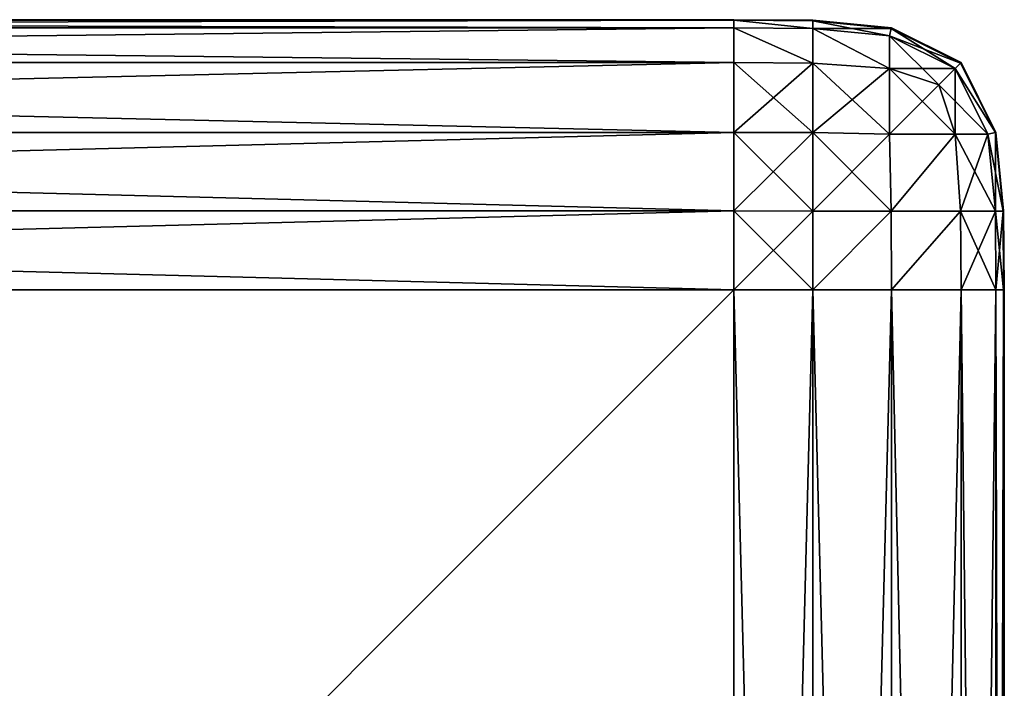
# Model space of a CAD drawing. Extents: x 0 to 6281, y 0 to 7057.
# Drawn here: x 4660 to 4671, y 4722 to 4730 of the extents above; entities that cross this region are included whole.
import ezdxf

# ---------------------------------------------------------------- set-up
doc = ezdxf.new("R2010")
doc.units = 0
doc.header["$LTSCALE"] = 25.4
doc.layers.get('0').update_dxf_attribs({"color": 13, "linetype": 'CONTINUOUS'})

# ---------------------------------------------------------------- blocks, each defined once
blk = doc.blocks.new('GROUP_28')
at = {"color": 0}
for p, q in [((37, 39.995, -2.123), (37, 40, -3)), ((37, 40, -737), (37, 39.995, -737.877)), ((37.877, 39.995, -737), (37, 40, -737)), ((37, 40, -3), (37.877, 39.995, -3)), ((37, 40, -3), (37.877, 39.995, -3)), ((37, 39.995, -2.123), (37, 40, -3)), ((37, 40, -737), (37, 39.995, -737.877)), ((37.877, 39.995, -737), (37, 40, -737)), ((37, 39.909, -1.251), (37, 39.995, -2.123)), ((37, 39.995, -737.877), (37, 39.909, -738.749)), ((37, 39.909, -1.251), (37, 39.995, -2.123)), ((37, 39.995, -737.877), (37, 39.909, -738.749)), ((37, 39.523, -0.477), (37, 39.909, -1.251)), ((37, 39.909, -738.749), (37, 39.523, -739.523)), ((37, 39.523, -0.477), (37, 39.909, -1.251)), ((37, 39.909, -738.749), (37, 39.523, -739.523)), ((38.749, 39.909, -737), (37.877, 39.995, -737)), ((37.877, 39.995, -3), (38.749, 39.909, -3)), ((37.877, 39.995, -3), (38.749, 39.909, -3)), ((38.749, 39.909, -737), (37.877, 39.995, -737)), ((39.523, 39.523, -737), (38.749, 39.909, -737)), ((38.749, 39.909, -3), (39.523, 39.523, -3)), ((38.749, 39.909, -3), (39.523, 39.523, -3)), ((39.523, 39.523, -737), (38.749, 39.909, -737)), ((37, 38.749, -0.091), (37, 39.523, -0.477)), ((37, 39.523, -739.523), (37, 38.749, -739.909)), ((37, 38.749, -0.091), (37, 39.523, -0.477)), ((37, 39.523, -739.523), (37, 38.749, -739.909)), ((39.909, 38.749, -737), (39.523, 39.523, -737)), ((39.523, 39.523, -3), (39.909, 38.749, -3)), ((39.523, 39.523, -3), (39.909, 38.749, -3)), ((39.909, 38.749, -737), (39.523, 39.523, -737)), ((37, 37.877, -0.005), (37, 38.749, -0.091)), ((37, 38.749, -739.909), (37, 37.877, -739.995)), ((37, 37.877, -0.005), (37, 38.749, -0.091)), ((37, 38.749, -739.909), (37, 37.877, -739.995)), ((39.995, 37.877, -737), (39.909, 38.749, -737)), ((39.909, 38.749, -3), (39.995, 37.877, -3)), ((39.909, 38.749, -3), (39.995, 37.877, -3)), ((39.995, 37.877, -737), (39.909, 38.749, -737)), ((37, 37), (37, 37.877, -0.005)), ((37, 37.877, -739.995), (37, 37, -740)), ((37, 37), (37, 37.877, -0.005)), ((37, 37.877, -739.995), (37, 37, -740)), ((40, 37, -737), (39.995, 37.877, -737)), ((39.995, 37.877, -3), (40, 37, -3)), ((39.995, 37.877, -3), (40, 37, -3)), ((40, 37, -737), (39.995, 37.877, -737)), ((3, 37), (37, 37)), ((37, 37, -740), (3, 37, -740)), ((3, 37), (37, 37)), ((37, 37, -740), (3, 37, -740)), ((37, 37), (37, 3)), ((37.877, 37, -0.005), (37, 37)), ((37, 3, -740), (37, 37, -740)), ((37, 37, -740), (37.877, 37, -739.995)), ((37.877, 37, -0.005), (37, 37)), ((37, 37, -740), (37.877, 37, -739.995)), ((37, 37), (37, 3)), ((37, 3, -740), (37, 37, -740)), ((38.749, 37, -0.091), (37.877, 37, -0.005)), ((37.877, 37, -739.995), (38.749, 37, -739.909)), ((38.749, 37, -0.091), (37.877, 37, -0.005)), ((37.877, 37, -739.995), (38.749, 37, -739.909)), ((39.523, 37, -0.477), (38.749, 37, -0.091)), ((38.749, 37, -739.909), (39.523, 37, -739.523)), ((39.523, 37, -0.477), (38.749, 37, -0.091)), ((38.749, 37, -739.909), (39.523, 37, -739.523)), ((39.909, 37, -1.251), (39.523, 37, -0.477)), ((39.523, 37, -739.523), (39.909, 37, -738.749)), ((39.909, 37, -1.251), (39.523, 37, -0.477)), ((39.523, 37, -739.523), (39.909, 37, -738.749)), ((39.995, 37, -2.123), (39.909, 37, -1.251)), ((39.909, 37, -738.749), (39.995, 37, -737.877)), ((39.995, 37, -2.123), (39.909, 37, -1.251)), ((39.909, 37, -738.749), (39.995, 37, -737.877)), ((40, 37, -3), (39.995, 37, -2.123)), ((39.995, 37, -737.877), (40, 37, -737)), ((40, 37, -3), (39.995, 37, -2.123)), ((39.995, 37, -737.877), (40, 37, -737)), ((40, 3, -3), (40, 37, -3)), ((40, 37, -737), (40, 3, -737)), ((40, 37, -3), (40, 37, -737)), ((40, 37, -737), (40, 3, -737)), ((40, 37, -3), (40, 37, -737)), ((40, 3, -3), (40, 37, -3))]:
    blk.add_line(p, q, dxfattribs=at)
mesh = blk.add_polyface(dxfattribs=at)
corners = [(3, 39.995, -2.123), (37, 40, -3), (3, 40, -3), (37, 39.995, -2.123)]
mesh.append_faces([[corners[k] for k in face] for face in [(0, 1, 2), (1, 0, 3)]], dxfattribs={"vtx0": -1, "color": 0})
mesh = blk.add_polyface(dxfattribs=at)
corners = [(3, 40, -737), (37, 39.995, -737.877), (3, 39.995, -737.877), (37, 40, -737)]
mesh.append_faces([[corners[k] for k in face] for face in [(0, 1, 2), (1, 0, 3)]], dxfattribs={"vtx0": -1, "color": 0})
mesh = blk.add_polyface(dxfattribs=at)
corners = [(3, 39.909, -1.251), (37, 39.995, -2.123), (3, 39.995, -2.123), (37, 39.909, -1.251)]
mesh.append_faces([[corners[k] for k in face] for face in [(0, 1, 2), (1, 0, 3)]], dxfattribs={"vtx0": -1, "color": 0})
mesh = blk.add_polyface(dxfattribs=at)
corners = [(3, 39.995, -737.877), (37, 39.909, -738.749), (3, 39.909, -738.749), (37, 39.995, -737.877)]
mesh.append_faces([[corners[k] for k in face] for face in [(0, 1, 2), (1, 0, 3)]], dxfattribs={"vtx0": -1, "color": 0})
mesh = blk.add_polyface(dxfattribs=at)
corners = [(3, 39.523, -0.477), (37, 39.909, -1.251), (3, 39.909, -1.251), (37, 39.523, -0.477)]
mesh.append_faces([[corners[k] for k in face] for face in [(0, 1, 2), (1, 0, 3)]], dxfattribs={"vtx0": -1, "color": 0})
mesh = blk.add_polyface(dxfattribs=at)
corners = [(3, 39.909, -738.749), (37, 39.523, -739.523), (3, 39.523, -739.523), (37, 39.909, -738.749)]
mesh.append_faces([[corners[k] for k in face] for face in [(0, 1, 2), (1, 0, 3)]], dxfattribs={"vtx0": -1, "color": 0})
mesh = blk.add_polyface(dxfattribs=at)
corners = [(37, 40, -3), (37.877, 39.995, -737), (37, 40, -737), (37.877, 39.995, -3)]
mesh.append_faces([[corners[k] for k in face] for face in [(0, 1, 2), (1, 0, 3)]], dxfattribs={"vtx0": -1, "color": 0})
mesh = blk.add_polyface(dxfattribs=at)
corners = [(37, 39.995, -2.123), (37.877, 39.995, -3), (37, 40, -3), (37.876, 39.989, -2.124)]
mesh.append_faces([[corners[k] for k in face] for face in [(0, 1, 2), (1, 0, 3)]], dxfattribs={"vtx0": -1, "color": 0})
mesh = blk.add_polyface(dxfattribs=at)
corners = [(37, 40, -737), (37.876, 39.989, -737.876), (37, 39.995, -737.877), (37.877, 39.995, -737)]
mesh.append_faces([[corners[k] for k in face] for face in [(0, 1, 2), (1, 0, 3)]], dxfattribs={"vtx0": -1, "color": 0})
mesh = blk.add_polyface(dxfattribs=at)
corners = [(37, 39.995, -2.123), (37.876, 39.904, -1.254), (37.876, 39.989, -2.124), (37, 39.909, -1.251)]
mesh.append_faces([[corners[k] for k in face] for face in [(0, 1, 2), (1, 0, 3)]], dxfattribs={"vtx0": -1, "color": 0})
mesh = blk.add_polyface(dxfattribs=at)
corners = [(37, 39.995, -737.877), (37.876, 39.904, -738.746), (37, 39.909, -738.749), (37.876, 39.989, -737.876)]
mesh.append_faces([[corners[k] for k in face] for face in [(0, 1, 2), (1, 0, 3)]], dxfattribs={"vtx0": -1, "color": 0})
mesh = blk.add_polyface(dxfattribs=at)
corners = [(37, 39.909, -1.251), (37.876, 39.518, -0.482), (37.876, 39.904, -1.254), (37, 39.523, -0.477)]
mesh.append_faces([[corners[k] for k in face] for face in [(0, 1, 2), (1, 0, 3)]], dxfattribs={"vtx0": -1, "color": 0})
mesh = blk.add_polyface(dxfattribs=at)
corners = [(37, 39.909, -738.749), (37.876, 39.518, -739.518), (37, 39.523, -739.523), (37.876, 39.904, -738.746)]
mesh.append_faces([[corners[k] for k in face] for face in [(0, 1, 2), (1, 0, 3)]], dxfattribs={"vtx0": -1, "color": 0})
mesh = blk.add_polyface(dxfattribs=at)
corners = [(37.876, 39.989, -2.124), (38.749, 39.909, -3), (37.877, 39.995, -3), (38.746, 39.904, -2.124)]
mesh.append_faces([[corners[k] for k in face] for face in [(0, 1, 2), (1, 0, 3)]], dxfattribs={"vtx0": -1, "color": 0})
mesh = blk.add_polyface(dxfattribs=at)
corners = [(37.877, 39.995, -737), (38.746, 39.904, -737.876), (37.876, 39.989, -737.876), (38.749, 39.909, -737)]
mesh.append_faces([[corners[k] for k in face] for face in [(0, 1, 2), (1, 0, 3)]], dxfattribs={"vtx0": -1, "color": 0})
mesh = blk.add_polyface(dxfattribs=at)
corners = [(37.876, 39.904, -1.254), (38.746, 39.904, -2.124), (37.876, 39.989, -2.124), (38.729, 39.822, -1.271)]
mesh.append_faces([[corners[k] for k in face] for face in [(0, 1, 2), (1, 0, 3)]], dxfattribs={"vtx0": -1, "color": 0})
mesh = blk.add_polyface(dxfattribs=at)
corners = [(37.876, 39.989, -737.876), (38.729, 39.822, -738.729), (37.876, 39.904, -738.746), (38.746, 39.904, -737.876)]
mesh.append_faces([[corners[k] for k in face] for face in [(0, 1, 2), (1, 0, 3)]], dxfattribs={"vtx0": -1, "color": 0})
mesh = blk.add_polyface(dxfattribs=at)
corners = [(37.877, 39.995, -3), (38.749, 39.909, -737), (37.877, 39.995, -737), (38.749, 39.909, -3)]
mesh.append_faces([[corners[k] for k in face] for face in [(0, 1, 2), (1, 0, 3)]], dxfattribs={"vtx0": -1, "color": 0})
mesh = blk.add_polyface(dxfattribs=at)
corners = [(38.746, 39.904, -2.124), (39.523, 39.523, -3), (38.749, 39.909, -3), (39.518, 39.518, -2.124)]
mesh.append_faces([[corners[k] for k in face] for face in [(0, 1, 2), (1, 0, 3)]], dxfattribs={"vtx0": -1, "color": 0})
mesh = blk.add_polyface(dxfattribs=at)
corners = [(38.749, 39.909, -737), (39.518, 39.518, -737.876), (38.746, 39.904, -737.876), (39.523, 39.523, -737)]
mesh.append_faces([[corners[k] for k in face] for face in [(0, 1, 2), (1, 0, 3)]], dxfattribs={"vtx0": -1, "color": 0})
mesh = blk.add_polyface(dxfattribs=at)
corners = [(38.749, 39.909, -3), (39.523, 39.523, -737), (38.749, 39.909, -737), (39.523, 39.523, -3)]
mesh.append_faces([[corners[k] for k in face] for face in [(0, 1, 2), (1, 0, 3)]], dxfattribs={"vtx0": -1, "color": 0})
mesh = blk.add_polyface(dxfattribs=at)
corners = [(37.876, 39.904, -1.254), (38.729, 39.458, -0.542), (38.729, 39.822, -1.271), (37.876, 39.518, -0.482)]
mesh.append_faces([[corners[k] for k in face] for face in [(0, 1, 2), (1, 0, 3)]], dxfattribs={"vtx0": -1, "color": 0})
mesh = blk.add_polyface(dxfattribs=at)
corners = [(37.876, 39.904, -738.746), (38.729, 39.458, -739.458), (37.876, 39.518, -739.518), (38.729, 39.822, -738.729)]
mesh.append_faces([[corners[k] for k in face] for face in [(0, 1, 2), (1, 0, 3)]], dxfattribs={"vtx0": -1, "color": 0})
mesh = blk.add_polyface(dxfattribs=at)
corners = [(38.729, 39.822, -1.271), (39.518, 39.518, -2.124), (38.746, 39.904, -2.124), (39.458, 39.458, -1.271)]
mesh.append_faces([[corners[k] for k in face] for face in [(0, 1, 2), (1, 0, 3)]], dxfattribs={"vtx0": -1, "color": 0})
mesh = blk.add_polyface(dxfattribs=at)
corners = [(38.746, 39.904, -737.876), (39.458, 39.458, -738.729), (38.729, 39.822, -738.729), (39.518, 39.518, -737.876)]
mesh.append_faces([[corners[k] for k in face] for face in [(0, 1, 2), (1, 0, 3)]], dxfattribs={"vtx0": -1, "color": 0})
mesh = blk.add_polyface(dxfattribs=at)
corners = [(38.729, 39.458, -0.542), (39.458, 39.458, -1.271), (38.729, 39.822, -1.271), (39.276, 39.276, -0.724)]
mesh.append_faces([[corners[k] for k in face] for face in [(0, 1, 2), (1, 0, 3)]], dxfattribs={"vtx0": -1, "color": 0})
mesh = blk.add_polyface(dxfattribs=at)
corners = [(38.729, 39.822, -738.729), (39.276, 39.276, -739.276), (38.729, 39.458, -739.458), (39.458, 39.458, -738.729)]
mesh.append_faces([[corners[k] for k in face] for face in [(0, 1, 2), (1, 0, 3)]], dxfattribs={"vtx0": -1, "color": 0})
mesh = blk.add_polyface(dxfattribs=at)
corners = [(37, 38.749, -0.091), (3, 39.523, -0.477), (3, 38.749, -0.091), (37, 39.523, -0.477)]
mesh.append_faces([[corners[k] for k in face] for face in [(0, 1, 2), (1, 0, 3)]], dxfattribs={"vtx0": -1, "color": 0})
mesh = blk.add_polyface(dxfattribs=at)
corners = [(37, 39.523, -739.523), (3, 38.749, -739.909), (3, 39.523, -739.523), (37, 38.749, -739.909)]
mesh.append_faces([[corners[k] for k in face] for face in [(0, 1, 2), (1, 0, 3)]], dxfattribs={"vtx0": -1, "color": 0})
mesh = blk.add_polyface(dxfattribs=at)
corners = [(37.876, 38.746, -0.096), (37, 39.523, -0.477), (37, 38.749, -0.091), (37.876, 39.518, -0.482)]
mesh.append_faces([[corners[k] for k in face] for face in [(0, 1, 2), (1, 0, 3)]], dxfattribs={"vtx0": -1, "color": 0})
mesh = blk.add_polyface(dxfattribs=at)
corners = [(37.876, 39.518, -739.518), (37, 38.749, -739.909), (37, 39.523, -739.523), (37.876, 38.746, -739.904)]
mesh.append_faces([[corners[k] for k in face] for face in [(0, 1, 2), (1, 0, 3)]], dxfattribs={"vtx0": -1, "color": 0})
mesh = blk.add_polyface(dxfattribs=at)
corners = [(38.729, 38.729, -0.178), (37.876, 39.518, -0.482), (37.876, 38.746, -0.096), (38.729, 39.458, -0.542)]
mesh.append_faces([[corners[k] for k in face] for face in [(0, 1, 2), (1, 0, 3)]], dxfattribs={"vtx0": -1, "color": 0})
mesh = blk.add_polyface(dxfattribs=at)
corners = [(38.729, 39.458, -739.458), (37.876, 38.746, -739.904), (37.876, 39.518, -739.518), (38.729, 38.729, -739.822)]
mesh.append_faces([[corners[k] for k in face] for face in [(0, 1, 2), (1, 0, 3)]], dxfattribs={"vtx0": -1, "color": 0})
mesh = blk.add_polyface(dxfattribs=at)
corners = [(39.904, 38.746, -2.124), (39.458, 39.458, -1.271), (39.822, 38.729, -1.271), (39.518, 39.518, -2.124)]
mesh.append_faces([[corners[k] for k in face] for face in [(0, 1, 2), (1, 0, 3)]], dxfattribs={"vtx0": -1, "color": 0})
mesh = blk.add_polyface(dxfattribs=at)
corners = [(39.458, 39.458, -738.729), (39.904, 38.746, -737.876), (39.822, 38.729, -738.729), (39.518, 39.518, -737.876)]
mesh.append_faces([[corners[k] for k in face] for face in [(0, 1, 2), (1, 0, 3)]], dxfattribs={"vtx0": -1, "color": 0})
mesh = blk.add_polyface(dxfattribs=at)
corners = [(39.909, 38.749, -3), (39.518, 39.518, -2.124), (39.904, 38.746, -2.124), (39.523, 39.523, -3)]
mesh.append_faces([[corners[k] for k in face] for face in [(0, 1, 2), (1, 0, 3)]], dxfattribs={"vtx0": -1, "color": 0})
mesh = blk.add_polyface(dxfattribs=at)
corners = [(39.518, 39.518, -737.876), (39.909, 38.749, -737), (39.904, 38.746, -737.876), (39.523, 39.523, -737)]
mesh.append_faces([[corners[k] for k in face] for face in [(0, 1, 2), (1, 0, 3)]], dxfattribs={"vtx0": -1, "color": 0})
mesh = blk.add_polyface(dxfattribs=at)
corners = [(39.523, 39.523, -737), (39.909, 38.749, -3), (39.909, 38.749, -737), (39.523, 39.523, -3)]
mesh.append_faces([[corners[k] for k in face] for face in [(0, 1, 2), (1, 0, 3)]], dxfattribs={"vtx0": -1, "color": 0})
mesh = blk.add_polyface(dxfattribs=at)
corners = [(39.458, 38.729, -0.542), (38.729, 39.458, -0.542), (38.729, 38.729, -0.178), (39.276, 39.276, -0.724)]
mesh.append_faces([[corners[k] for k in face] for face in [(0, 1, 2), (1, 0, 3)]], dxfattribs={"vtx0": -1, "color": 0})
mesh = blk.add_polyface(dxfattribs=at)
corners = [(39.276, 39.276, -739.276), (38.729, 38.729, -739.822), (38.729, 39.458, -739.458), (39.458, 38.729, -739.458)]
mesh.append_faces([[corners[k] for k in face] for face in [(0, 1, 2), (1, 0, 3)]], dxfattribs={"vtx0": -1, "color": 0})
mesh = blk.add_polyface(dxfattribs=at)
corners = [(39.458, 39.458, -1.271), (39.458, 38.729, -0.542), (39.822, 38.729, -1.271), (39.276, 39.276, -0.724)]
mesh.append_faces([[corners[k] for k in face] for face in [(0, 1, 2), (1, 0, 3)]], dxfattribs={"vtx0": -1, "color": 0})
mesh = blk.add_polyface(dxfattribs=at)
corners = [(39.276, 39.276, -739.276), (39.822, 38.729, -738.729), (39.458, 38.729, -739.458), (39.458, 39.458, -738.729)]
mesh.append_faces([[corners[k] for k in face] for face in [(0, 1, 2), (1, 0, 3)]], dxfattribs={"vtx0": -1, "color": 0})
mesh = blk.add_polyface(dxfattribs=at)
corners = [(37, 37.877, -0.005), (3, 38.749, -0.091), (3, 37.877, -0.005), (37, 38.749, -0.091)]
mesh.append_faces([[corners[k] for k in face] for face in [(0, 1, 2), (1, 0, 3)]], dxfattribs={"vtx0": -1, "color": 0})
mesh = blk.add_polyface(dxfattribs=at)
corners = [(37, 38.749, -739.909), (3, 37.877, -739.995), (3, 38.749, -739.909), (37, 37.877, -739.995)]
mesh.append_faces([[corners[k] for k in face] for face in [(0, 1, 2), (1, 0, 3)]], dxfattribs={"vtx0": -1, "color": 0})
mesh = blk.add_polyface(dxfattribs=at)
corners = [(37.876, 37.876, -0.011), (37, 38.749, -0.091), (37, 37.877, -0.005), (37.876, 38.746, -0.096)]
mesh.append_faces([[corners[k] for k in face] for face in [(0, 1, 2), (1, 0, 3)]], dxfattribs={"vtx0": -1, "color": 0})
mesh = blk.add_polyface(dxfattribs=at)
corners = [(37.876, 38.746, -739.904), (37, 37.877, -739.995), (37, 38.749, -739.909), (37.876, 37.876, -739.989)]
mesh.append_faces([[corners[k] for k in face] for face in [(0, 1, 2), (1, 0, 3)]], dxfattribs={"vtx0": -1, "color": 0})
mesh = blk.add_polyface(dxfattribs=at)
corners = [(38.746, 37.876, -0.096), (37.876, 38.746, -0.096), (37.876, 37.876, -0.011), (38.729, 38.729, -0.178)]
mesh.append_faces([[corners[k] for k in face] for face in [(0, 1, 2), (1, 0, 3)]], dxfattribs={"vtx0": -1, "color": 0})
mesh = blk.add_polyface(dxfattribs=at)
corners = [(38.729, 38.729, -739.822), (37.876, 37.876, -739.989), (37.876, 38.746, -739.904), (38.746, 37.876, -739.904)]
mesh.append_faces([[corners[k] for k in face] for face in [(0, 1, 2), (1, 0, 3)]], dxfattribs={"vtx0": -1, "color": 0})
mesh = blk.add_polyface(dxfattribs=at)
corners = [(38.746, 37.876, -0.096), (39.458, 38.729, -0.542), (38.729, 38.729, -0.178), (39.518, 37.876, -0.482)]
mesh.append_faces([[corners[k] for k in face] for face in [(0, 1, 2), (1, 0, 3)]], dxfattribs={"vtx0": -1, "color": 0})
mesh = blk.add_polyface(dxfattribs=at)
corners = [(39.458, 38.729, -739.458), (38.746, 37.876, -739.904), (38.729, 38.729, -739.822), (39.518, 37.876, -739.518)]
mesh.append_faces([[corners[k] for k in face] for face in [(0, 1, 2), (1, 0, 3)]], dxfattribs={"vtx0": -1, "color": 0})
mesh = blk.add_polyface(dxfattribs=at)
corners = [(39.822, 38.729, -1.271), (39.518, 37.876, -0.482), (39.904, 37.876, -1.254), (39.458, 38.729, -0.542)]
mesh.append_faces([[corners[k] for k in face] for face in [(0, 1, 2), (1, 0, 3)]], dxfattribs={"vtx0": -1, "color": 0})
mesh = blk.add_polyface(dxfattribs=at)
corners = [(39.458, 38.729, -739.458), (39.904, 37.876, -738.746), (39.518, 37.876, -739.518), (39.822, 38.729, -738.729)]
mesh.append_faces([[corners[k] for k in face] for face in [(0, 1, 2), (1, 0, 3)]], dxfattribs={"vtx0": -1, "color": 0})
mesh = blk.add_polyface(dxfattribs=at)
corners = [(39.904, 38.746, -2.124), (39.904, 37.876, -1.254), (39.989, 37.876, -2.124), (39.822, 38.729, -1.271)]
mesh.append_faces([[corners[k] for k in face] for face in [(0, 1, 2), (1, 0, 3)]], dxfattribs={"vtx0": -1, "color": 0})
mesh = blk.add_polyface(dxfattribs=at)
corners = [(39.822, 38.729, -738.729), (39.989, 37.876, -737.876), (39.904, 37.876, -738.746), (39.904, 38.746, -737.876)]
mesh.append_faces([[corners[k] for k in face] for face in [(0, 1, 2), (1, 0, 3)]], dxfattribs={"vtx0": -1, "color": 0})
mesh = blk.add_polyface(dxfattribs=at)
corners = [(39.995, 37.877, -3), (39.904, 38.746, -2.124), (39.989, 37.876, -2.124), (39.909, 38.749, -3)]
mesh.append_faces([[corners[k] for k in face] for face in [(0, 1, 2), (1, 0, 3)]], dxfattribs={"vtx0": -1, "color": 0})
mesh = blk.add_polyface(dxfattribs=at)
corners = [(39.904, 38.746, -737.876), (39.995, 37.877, -737), (39.989, 37.876, -737.876), (39.909, 38.749, -737)]
mesh.append_faces([[corners[k] for k in face] for face in [(0, 1, 2), (1, 0, 3)]], dxfattribs={"vtx0": -1, "color": 0})
mesh = blk.add_polyface(dxfattribs=at)
corners = [(39.909, 38.749, -737), (39.995, 37.877, -3), (39.995, 37.877, -737), (39.909, 38.749, -3)]
mesh.append_faces([[corners[k] for k in face] for face in [(0, 1, 2), (1, 0, 3)]], dxfattribs={"vtx0": -1, "color": 0})
mesh = blk.add_polyface(dxfattribs=at)
corners = [(37, 37), (3, 37.877, -0.005), (3, 37), (37, 37.877, -0.005)]
mesh.append_faces([[corners[k] for k in face] for face in [(0, 1, 2), (1, 0, 3)]], dxfattribs={"vtx0": -1, "color": 0})
mesh = blk.add_polyface(dxfattribs=at)
corners = [(37, 37.877, -739.995), (3, 37, -740), (3, 37.877, -739.995), (37, 37, -740)]
mesh.append_faces([[corners[k] for k in face] for face in [(0, 1, 2), (1, 0, 3)]], dxfattribs={"vtx0": -1, "color": 0})
mesh = blk.add_polyface(dxfattribs=at)
corners = [(37.877, 37, -0.005), (37, 37.877, -0.005), (37, 37), (37.876, 37.876, -0.011)]
mesh.append_faces([[corners[k] for k in face] for face in [(0, 1, 2), (1, 0, 3)]], dxfattribs={"vtx0": -1, "color": 0})
mesh = blk.add_polyface(dxfattribs=at)
corners = [(37.876, 37.876, -739.989), (37, 37, -740), (37, 37.877, -739.995), (37.877, 37, -739.995)]
mesh.append_faces([[corners[k] for k in face] for face in [(0, 1, 2), (1, 0, 3)]], dxfattribs={"vtx0": -1, "color": 0})
mesh = blk.add_polyface(dxfattribs=at)
corners = [(37.877, 37, -0.005), (38.746, 37.876, -0.096), (37.876, 37.876, -0.011), (38.749, 37, -0.091)]
mesh.append_faces([[corners[k] for k in face] for face in [(0, 1, 2), (1, 0, 3)]], dxfattribs={"vtx0": -1, "color": 0})
mesh = blk.add_polyface(dxfattribs=at)
corners = [(38.746, 37.876, -739.904), (37.877, 37, -739.995), (37.876, 37.876, -739.989), (38.749, 37, -739.909)]
mesh.append_faces([[corners[k] for k in face] for face in [(0, 1, 2), (1, 0, 3)]], dxfattribs={"vtx0": -1, "color": 0})
mesh = blk.add_polyface(dxfattribs=at)
corners = [(38.749, 37, -0.091), (39.518, 37.876, -0.482), (38.746, 37.876, -0.096), (39.523, 37, -0.477)]
mesh.append_faces([[corners[k] for k in face] for face in [(0, 1, 2), (1, 0, 3)]], dxfattribs={"vtx0": -1, "color": 0})
mesh = blk.add_polyface(dxfattribs=at)
corners = [(39.518, 37.876, -739.518), (38.749, 37, -739.909), (38.746, 37.876, -739.904), (39.523, 37, -739.523)]
mesh.append_faces([[corners[k] for k in face] for face in [(0, 1, 2), (1, 0, 3)]], dxfattribs={"vtx0": -1, "color": 0})
mesh = blk.add_polyface(dxfattribs=at)
corners = [(39.904, 37.876, -1.254), (39.523, 37, -0.477), (39.909, 37, -1.251), (39.518, 37.876, -0.482)]
mesh.append_faces([[corners[k] for k in face] for face in [(0, 1, 2), (1, 0, 3)]], dxfattribs={"vtx0": -1, "color": 0})
mesh = blk.add_polyface(dxfattribs=at)
corners = [(39.518, 37.876, -739.518), (39.909, 37, -738.749), (39.523, 37, -739.523), (39.904, 37.876, -738.746)]
mesh.append_faces([[corners[k] for k in face] for face in [(0, 1, 2), (1, 0, 3)]], dxfattribs={"vtx0": -1, "color": 0})
mesh = blk.add_polyface(dxfattribs=at)
corners = [(39.989, 37.876, -2.124), (39.909, 37, -1.251), (39.995, 37, -2.123), (39.904, 37.876, -1.254)]
mesh.append_faces([[corners[k] for k in face] for face in [(0, 1, 2), (1, 0, 3)]], dxfattribs={"vtx0": -1, "color": 0})
mesh = blk.add_polyface(dxfattribs=at)
corners = [(39.904, 37.876, -738.746), (39.995, 37, -737.877), (39.909, 37, -738.749), (39.989, 37.876, -737.876)]
mesh.append_faces([[corners[k] for k in face] for face in [(0, 1, 2), (1, 0, 3)]], dxfattribs={"vtx0": -1, "color": 0})
mesh = blk.add_polyface(dxfattribs=at)
corners = [(39.995, 37.877, -3), (39.995, 37, -2.123), (40, 37, -3), (39.989, 37.876, -2.124)]
mesh.append_faces([[corners[k] for k in face] for face in [(0, 1, 2), (1, 0, 3)]], dxfattribs={"vtx0": -1, "color": 0})
mesh = blk.add_polyface(dxfattribs=at)
corners = [(39.989, 37.876, -737.876), (40, 37, -737), (39.995, 37, -737.877), (39.995, 37.877, -737)]
mesh.append_faces([[corners[k] for k in face] for face in [(0, 1, 2), (1, 0, 3)]], dxfattribs={"vtx0": -1, "color": 0})
mesh = blk.add_polyface(dxfattribs=at)
corners = [(39.995, 37.877, -737), (40, 37, -3), (40, 37, -737), (39.995, 37.877, -3)]
mesh.append_faces([[corners[k] for k in face] for face in [(0, 1, 2), (1, 0, 3)]], dxfattribs={"vtx0": -1, "color": 0})
mesh = blk.add_polyface(dxfattribs=at)
corners = [(37, 3), (3, 37), (3, 3), (37, 37)]
mesh.append_faces([[corners[k] for k in face] for face in [(0, 1, 2), (1, 0, 3)]], dxfattribs={"vtx0": -1, "color": 0})
mesh = blk.add_polyface(dxfattribs=at)
corners = [(37, 37, -740), (3, 3, -740), (3, 37, -740), (37, 3, -740)]
mesh.append_faces([[corners[k] for k in face] for face in [(0, 1, 2), (1, 0, 3)]], dxfattribs={"vtx0": -1, "color": 0})
mesh = blk.add_polyface(dxfattribs=at)
corners = [(37.877, 3, -0.005), (37, 37), (37, 3), (37.877, 37, -0.005)]
mesh.append_faces([[corners[k] for k in face] for face in [(0, 1, 2), (1, 0, 3)]], dxfattribs={"vtx0": -1, "color": 0})
mesh = blk.add_polyface(dxfattribs=at)
corners = [(37.877, 37, -739.995), (37, 3, -740), (37, 37, -740), (37.877, 3, -739.995)]
mesh.append_faces([[corners[k] for k in face] for face in [(0, 1, 2), (1, 0, 3)]], dxfattribs={"vtx0": -1, "color": 0})
mesh = blk.add_polyface(dxfattribs=at)
corners = [(38.749, 3, -0.091), (37.877, 37, -0.005), (37.877, 3, -0.005), (38.749, 37, -0.091)]
mesh.append_faces([[corners[k] for k in face] for face in [(0, 1, 2), (1, 0, 3)]], dxfattribs={"vtx0": -1, "color": 0})
mesh = blk.add_polyface(dxfattribs=at)
corners = [(38.749, 37, -739.909), (37.877, 3, -739.995), (37.877, 37, -739.995), (38.749, 3, -739.909)]
mesh.append_faces([[corners[k] for k in face] for face in [(0, 1, 2), (1, 0, 3)]], dxfattribs={"vtx0": -1, "color": 0})
mesh = blk.add_polyface(dxfattribs=at)
corners = [(39.523, 3, -0.477), (38.749, 37, -0.091), (38.749, 3, -0.091), (39.523, 37, -0.477)]
mesh.append_faces([[corners[k] for k in face] for face in [(0, 1, 2), (1, 0, 3)]], dxfattribs={"vtx0": -1, "color": 0})
mesh = blk.add_polyface(dxfattribs=at)
corners = [(39.523, 37, -739.523), (38.749, 3, -739.909), (38.749, 37, -739.909), (39.523, 3, -739.523)]
mesh.append_faces([[corners[k] for k in face] for face in [(0, 1, 2), (1, 0, 3)]], dxfattribs={"vtx0": -1, "color": 0})
mesh = blk.add_polyface(dxfattribs=at)
corners = [(39.909, 37, -1.251), (39.523, 3, -0.477), (39.909, 3, -1.251), (39.523, 37, -0.477)]
mesh.append_faces([[corners[k] for k in face] for face in [(0, 1, 2), (1, 0, 3)]], dxfattribs={"vtx0": -1, "color": 0})
mesh = blk.add_polyface(dxfattribs=at)
corners = [(39.523, 37, -739.523), (39.909, 3, -738.749), (39.523, 3, -739.523), (39.909, 37, -738.749)]
mesh.append_faces([[corners[k] for k in face] for face in [(0, 1, 2), (1, 0, 3)]], dxfattribs={"vtx0": -1, "color": 0})
mesh = blk.add_polyface(dxfattribs=at)
corners = [(39.995, 37, -2.123), (39.909, 3, -1.251), (39.995, 3, -2.123), (39.909, 37, -1.251)]
mesh.append_faces([[corners[k] for k in face] for face in [(0, 1, 2), (1, 0, 3)]], dxfattribs={"vtx0": -1, "color": 0})
mesh = blk.add_polyface(dxfattribs=at)
corners = [(39.909, 37, -738.749), (39.995, 3, -737.877), (39.909, 3, -738.749), (39.995, 37, -737.877)]
mesh.append_faces([[corners[k] for k in face] for face in [(0, 1, 2), (1, 0, 3)]], dxfattribs={"vtx0": -1, "color": 0})
mesh = blk.add_polyface(dxfattribs=at)
corners = [(40, 37, -3), (39.995, 3, -2.123), (40, 3, -3), (39.995, 37, -2.123)]
mesh.append_faces([[corners[k] for k in face] for face in [(0, 1, 2), (1, 0, 3)]], dxfattribs={"vtx0": -1, "color": 0})
mesh = blk.add_polyface(dxfattribs=at)
corners = [(39.995, 37, -737.877), (40, 3, -737), (39.995, 3, -737.877), (40, 37, -737)]
mesh.append_faces([[corners[k] for k in face] for face in [(0, 1, 2), (1, 0, 3)]], dxfattribs={"vtx0": -1, "color": 0})
mesh = blk.add_polyface(dxfattribs=at)
corners = [(40, 37, -737), (40, 3, -3), (40, 3, -737), (40, 37, -3)]
mesh.append_faces([[corners[k] for k in face] for face in [(0, 1, 2), (1, 0, 3)]], dxfattribs={"vtx0": -1, "color": 0})
blk = doc.blocks.new('GROUP_43')
at = {"color": 0}
mesh = blk.add_polyface(dxfattribs=at)
corners = [(164.33, 2.5, 110), (164, 5, 110), (163.967, 1.956, 110), (164.957, 4.347, 110), (164.619, 3.087, 110), (164.83, 3.706, 110), (160, 1, 110), (0, 3, 110), (0, 1, 110), (159.902, 3, 110), (160.26, 3.023, 110), (160.653, 0.043, 110), (160.516, 3.074, 110), (160.763, 3.158, 110), (161.294, 0.17, 110), (160.997, 3.274, 110), (161.214, 3.418, 110), (161.41, 3.59, 110), (161.913, 0.381, 110), (161.582, 3.786, 110), (161.726, 4.003, 110), (161.842, 4.237, 110), (161.926, 4.484, 110), (162.5, 0.67, 110), (161.977, 4.74, 110), (162, 5.098, 110), (162, 165, 110), (164, 165, 110), (163.044, 1.033, 110), (163.536, 1.464, 110)]
mesh.append_faces([[corners[k] for k in face] for face in [(3, 4, 5), (6, 7, 8)]], dxfattribs={"vtx0": -1, "color": 0})
mesh.append_faces([[corners[k] for k in face] for face in [(0, 1, 2), (1, 0, 3), (7, 6, 9), (9, 6, 10), (10, 11, 12), (12, 11, 13), (13, 14, 15), (15, 14, 16), (16, 14, 17), (17, 18, 19), (19, 18, 20), (20, 18, 21), (21, 18, 22), (22, 23, 24), (24, 23, 25), (25, 23, 26), (26, 23, 27), (27, 2, 1)]], dxfattribs={"vtx0": -1, "vtx1": -1, "color": 0})
mesh.append_faces([[corners[k] for k in face] for face in [(3, 0, 4), (10, 6, 11), (13, 11, 14), (17, 14, 18), (22, 18, 23), (27, 23, 28), (27, 28, 29), (27, 29, 2)]], dxfattribs={"vtx0": -1, "vtx2": -1, "color": 0})
mesh = blk.add_polyface(dxfattribs=at)
corners = [(164, 43), (162, 5.098), (162, 43), (162.5, 0.67), (163.044, 1.033), (163.536, 1.464), (163.967, 1.956), (164, 5), (164.33, 2.5), (164.957, 4.347), (164.619, 3.087), (164.83, 3.706), (159.902, 3), (122, 1), (122, 3), (160, 1), (160.26, 3.023), (160.653, 0.043), (160.516, 3.074), (160.763, 3.158), (161.294, 0.17), (160.997, 3.274), (161.214, 3.418), (161.41, 3.59), (161.913, 0.381), (161.582, 3.786), (161.726, 4.003), (161.842, 4.237), (161.926, 4.484), (161.977, 4.74)]
mesh.append_faces([[corners[k] for k in face] for face in [(0, 1, 2), (10, 9, 11), (12, 13, 14)]], dxfattribs={"vtx0": -1, "color": 0})
mesh.append_faces([[corners[k] for k in face] for face in [(3, 0, 4), (4, 0, 5), (5, 0, 6), (6, 7, 8), (8, 9, 10), (13, 12, 15), (15, 16, 17), (17, 19, 20), (20, 23, 24), (24, 28, 3)]], dxfattribs={"vtx0": -1, "vtx1": -1, "color": 0})
mesh.append_faces([[corners[k] for k in face] for face in [(1, 0, 3)]], dxfattribs={"vtx0": -1, "vtx1": -1, "vtx2": -1, "color": 0})
mesh.append_faces([[corners[k] for k in face] for face in [(6, 0, 7), (8, 7, 9), (15, 12, 16), (17, 16, 18), (17, 18, 19), (20, 19, 21), (20, 21, 22), (20, 22, 23), (24, 23, 25), (24, 25, 26), (24, 26, 27), (24, 27, 28), (3, 28, 29), (3, 29, 1)]], dxfattribs={"vtx0": -1, "vtx2": -1, "color": 0})
blk = doc.blocks.new('GROUP_5')
at = {"color": 7}
mesh = blk.add_polyface(dxfattribs=at)
corners = [(9, 2369.972), (9.052, 21.695), (9, 30.028), (9.052, 2378.305), (9.702, 2384.957), (9.702, 15.044), (11.482, 11.482), (11.482, 2388.518), (15.044, 2390.298), (15.043, 9.702), (21.695, 9.052), (21.695, 2390.948), (30.028, 2391), (30.028, 9), (869.972, 9), (869.972, 2391), (878.305, 9.052), (878.305, 2390.948), (884.956, 2390.298), (884.956, 9.702), (888.518, 11.482), (888.518, 2388.518), (890.298, 2384.957), (890.298, 15.043), (890.948, 21.695), (890.948, 2378.305), (891, 2369.972), (891, 30.028)]
mesh.append_faces([[corners[k] for k in face] for face in [(0, 1, 2), (24, 26, 27)]], dxfattribs={"vtx0": -1, "color": 7})
mesh.append_faces([[corners[k] for k in face] for face in [(1, 4, 5), (5, 4, 6), (6, 8, 9), (9, 8, 10), (10, 12, 13), (13, 12, 14), (14, 15, 16), (16, 18, 19), (19, 18, 20), (20, 22, 23), (23, 22, 24)]], dxfattribs={"vtx0": -1, "vtx1": -1, "color": 7})
mesh.append_faces([[corners[k] for k in face] for face in [(1, 0, 3), (1, 3, 4), (6, 4, 7), (6, 7, 8), (10, 8, 11), (10, 11, 12), (14, 12, 15), (16, 15, 17), (16, 17, 18), (20, 18, 21), (20, 21, 22), (24, 22, 25), (24, 25, 26)]], dxfattribs={"vtx0": -1, "vtx2": -1, "color": 7})
mesh = blk.add_polyface(dxfattribs=at)
corners = [(9.052, 21.695, 18), (9, 2369.972, 18), (9, 30.028, 18), (9.052, 2378.305, 18), (9.702, 15.044, 18), (9.702, 2384.957, 18), (11.482, 11.482, 18), (11.482, 2388.518, 18), (15.044, 2390.298, 18), (15.043, 9.702, 18), (21.695, 9.052, 18), (21.695, 2390.948, 18), (30.028, 9, 18), (30.028, 2391, 18), (869.972, 2391, 18), (869.972, 9, 18), (878.305, 9.052, 18), (878.305, 2390.948, 18), (884.956, 2390.298, 18), (884.956, 9.702, 18), (888.518, 11.482, 18), (888.518, 2388.518, 18), (890.298, 15.043, 18), (890.298, 2384.957, 18), (890.948, 2378.305, 18), (890.948, 21.695, 18), (891, 30.028, 18), (891, 2369.972, 18)]
mesh.append_faces([[corners[k] for k in face] for face in [(0, 1, 2), (24, 26, 27)]], dxfattribs={"vtx0": -1, "color": 7})
mesh.append_faces([[corners[k] for k in face] for face in [(1, 0, 3), (3, 4, 5), (5, 6, 7), (7, 6, 8), (8, 10, 11), (11, 12, 13), (13, 12, 14), (14, 16, 17), (17, 16, 18), (18, 20, 21), (21, 22, 23), (23, 22, 24)]], dxfattribs={"vtx0": -1, "vtx1": -1, "color": 7})
mesh.append_faces([[corners[k] for k in face] for face in [(3, 0, 4), (5, 4, 6), (8, 6, 9), (8, 9, 10), (11, 10, 12), (14, 12, 15), (14, 15, 16), (18, 16, 19), (18, 19, 20), (21, 20, 22), (24, 22, 25), (24, 25, 26)]], dxfattribs={"vtx0": -1, "vtx2": -1, "color": 7})
blk = doc.blocks.new('GROUP_1')
at = {"color": 18}
for centre in [(15, 15), (15, 15, -10), (15, 15), (15, 15, -10), (15, 15), (15, 15, -10), (15, 15), (15, 15, -10), (15, 15), (15, 15, -10), (15, 15), (15, 15, -10), (15, 15), (15, 15, -10), (15, 15), (15, 15, -10), (15, 15), (15, 15, -10), (15, 15), (15, 15, -10), (15, 15), (15, 15, -10), (15, 15), (15, 15, -10), (15, 15), (15, 15, -10), (15, 15), (15, 15, -10), (15, 15), (15, 15, -10), (15, 15), (15, 15, -10), (15, 15), (15, 15, -10), (15, 15), (15, 15, -10), (15, 15), (15, 15, -10), (15, 15), (15, 15, -10), (15, 15), (15, 15, -10), (15, 15), (15, 15, -10), (15, 15), (15, 15, -10), (15, 15), (15, 15, -10), (15, 15), (15, 15, -10)]:
    blk.add_circle(centre, 15, dxfattribs=at)
mesh = blk.add_polyface(dxfattribs=at)
corners = [(0.511, 11.118), (0.511, 18.882), (0, 15), (2.01, 7.5), (2.01, 22.5), (4.393, 4.393), (4.393, 25.607), (7.5, 2.01), (7.5, 27.99), (11.118, 0.511), (11.118, 29.489), (15, 0), (15, 30), (18.882, 0.511), (18.882, 29.489), (22.5, 2.01), (22.5, 27.99), (25.607, 4.393), (25.607, 25.607), (27.99, 7.5), (27.99, 22.5), (29.489, 11.118), (29.489, 18.882), (30, 15)]
mesh.append_faces([[corners[k] for k in face] for face in [(0, 1, 2), (22, 21, 23)]], dxfattribs={"vtx0": -1, "color": 18})
mesh.append_faces([[corners[k] for k in face] for face in [(1, 3, 4), (4, 5, 6), (6, 7, 8), (8, 9, 10), (10, 11, 12), (12, 13, 14), (14, 15, 16), (16, 17, 18), (18, 19, 20), (20, 21, 22)]], dxfattribs={"vtx0": -1, "vtx1": -1, "color": 18})
mesh.append_faces([[corners[k] for k in face] for face in [(1, 0, 3), (4, 3, 5), (6, 5, 7), (8, 7, 9), (10, 9, 11), (12, 11, 13), (14, 13, 15), (16, 15, 17), (18, 17, 19), (20, 19, 21)]], dxfattribs={"vtx0": -1, "vtx2": -1, "color": 18})
mesh = blk.add_polyface(dxfattribs=at)
corners = [(0.511, 18.882, -10), (0.511, 11.118, -10), (0, 15, -10), (2.01, 22.5, -10), (2.01, 7.5, -10), (4.393, 25.607, -10), (4.393, 4.393, -10), (7.5, 27.99, -10), (7.5, 2.01, -10), (11.118, 29.489, -10), (11.118, 0.511, -10), (15, 30, -10), (15, 0, -10), (18.882, 29.489, -10), (18.882, 0.511, -10), (22.5, 27.99, -10), (22.5, 2.01, -10), (25.607, 25.607, -10), (25.607, 4.393, -10), (27.99, 22.5, -10), (27.99, 7.5, -10), (29.489, 18.882, -10), (29.489, 11.118, -10), (30, 15, -10)]
mesh.append_faces([[corners[k] for k in face] for face in [(0, 1, 2), (22, 21, 23)]], dxfattribs={"vtx0": -1, "color": 18})
mesh.append_faces([[corners[k] for k in face] for face in [(1, 3, 4), (4, 5, 6), (6, 7, 8), (8, 9, 10), (10, 11, 12), (12, 13, 14), (14, 15, 16), (16, 17, 18), (18, 19, 20), (20, 21, 22)]], dxfattribs={"vtx0": -1, "vtx1": -1, "color": 18})
mesh.append_faces([[corners[k] for k in face] for face in [(1, 0, 3), (4, 3, 5), (6, 5, 7), (8, 7, 9), (10, 9, 11), (12, 11, 13), (14, 13, 15), (16, 15, 17), (18, 17, 19), (20, 19, 21)]], dxfattribs={"vtx0": -1, "vtx2": -1, "color": 18})

msp = doc.modelspace()

# ---------------------------------------------------------------- block references
at = {"color": 7}
msp.add_blockref('GROUP_5', (4598.285, 4656.874, 750), dxfattribs=at)
at = {"color": 253, "rotation": 270.0000000000006}
msp.add_blockref('GROUP_43', (4628.285, 4851.874, 640), dxfattribs=at)
at = {"color": 253}
msp.add_blockref('GROUP_28', (4631.285, 4689.874, 750), dxfattribs=at)
at = {"color": 0}
msp.add_blockref('GROUP_1', (4636.285, 4694.328, 10), dxfattribs=at)

doc.saveas('drawing.dxf')
